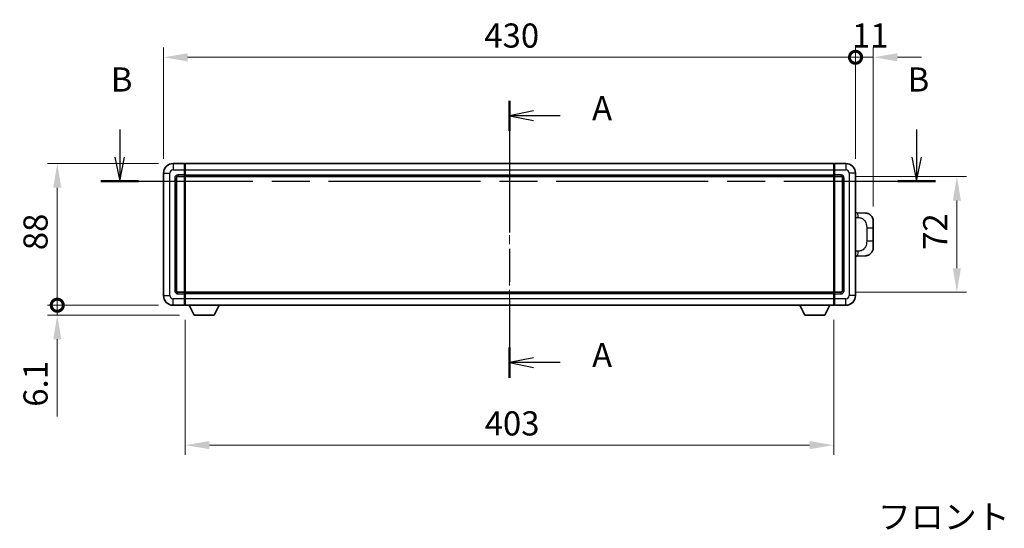
# Model space of a CAD drawing. Units: millimetres. Extents: x 0 to 12386, y 0 to 1686.
# Drawn here: x 2179 to 2791, y 617 to 933 of the extents above; entities that cross this region are included whole.
import ezdxf

# ---------------------------------------------------------------- set-up
doc = ezdxf.new("R2010")
doc.units = ezdxf.units.MM
doc.header["$LTSCALE"] = 4
doc.linetypes.add('CHAIN', pattern=[0.3543, 0.2362, -0.0295, 0.0591, -0.0295])
doc.layers.get('Defpoints').update_dxf_attribs({"lineweight": 25})
for name, color, linetype, lineweight in [('Centerline (ISO)', 131, 'Continuous', 18), ('Dimension (ISO)', 7, 'Continuous', 18), ('Section Line (ISO)', 7, 'CHAIN', 25), ('Symbol (ISO)', 7, 'Continuous', 18), ('Visible (ISO)', 7, 'Continuous', 35), ('Visible Narrow (ISO)', 7, 'Continuous', 25)]:
    doc.layers.add(name, color=color, linetype=linetype, lineweight=lineweight)
doc.styles.add('Note Text (TK)', font='txt')
doc.dimstyles.new('Default - Method 1b (TK)', dxfattribs={"dimscale": 4, "dimtxt": 2.5, "dimasz": 2.5, "dimexe": 1, "dimexo": 1.5, "dimgap": 1, "dimtad": 1, "dimtoh": 1, "dimrnd": 1e-08, "dimdsep": 46, "dimtxsty": 'Note Text (TK)', "dimcen": 0.09, "dimdle": 5, "dimclrd": 100, "dimclre": 100, "dimclrt": 7, "dimadec": 1, "dimazin": 1, "dimtfac": 1, "dimtmove": 0, "dimatfit": 3, "dimfxl": 1, "dimtolj": 1, "dimlwd": -1, "dimlwe": -1, "dimarcsym": 0})

# ---------------------------------------------------------------- blocks, each defined once
blk = doc.blocks.new('2dTransSection0')
at = {"layer": 'Section Line (ISO)', "linetype": 'CHAIN', "ltscale": 14.426467}
blk.add_line((166.05, 155.15), (166.05, 126.48), dxfattribs=at)
at = {"layer": 'Section Line (ISO)', "linetype": 'Continuous', "lineweight": 50}
for p, q in [((166.05, 155.15), (166.05, 152.04)), ((166.05, 129.59), (166.05, 126.48))]:
    blk.add_line(p, q, dxfattribs=at)
at = {"layer": 'Section Line (ISO)', "linetype": 'Continuous'}
for p, q in [((168.55, 154.09), (166.05, 153.59)), ((168.55, 153.59), (166.05, 153.59)), ((166.05, 153.59), (168.55, 153.09)), ((171.28, 153.59), (168.55, 153.59)), ((168.55, 128.54), (166.05, 128.04)), ((168.55, 128.04), (166.05, 128.04)), ((166.05, 128.04), (168.55, 127.54)), ((171.28, 128.04), (168.55, 128.04))]:
    blk.add_line(p, q, dxfattribs=at)
at = {"layer": 'Section Line (ISO)', "char_height": 2.5, "attachment_point": 7, "style": 'Note Text (TK)'}
for insert in [(174.6, 152.35), (174.6, 126.79)]:
    blk.add_mtext('A', dxfattribs=dict(at, insert=insert))
blk = doc.blocks.new('2dTransSection1')
at = {"layer": 'Section Line (ISO)', "linetype": 'Continuous'}
for p, q in [((125.68, 152.18), (125.68, 149.32)), ((208.2, 152.18), (208.2, 149.32)), ((125.18, 149.32), (125.68, 146.82)), ((125.68, 149.32), (125.68, 146.82)), ((125.68, 146.82), (126.18, 149.32)), ((207.7, 149.32), (208.2, 146.82)), ((208.2, 149.32), (208.2, 146.82)), ((208.2, 146.82), (208.7, 149.32))]:
    blk.add_line(p, q, dxfattribs=at)
at = {"layer": 'Section Line (ISO)', "linetype": 'CHAIN', "ltscale": 16.636385}
blk.add_line((123.74, 146.82), (210.15, 146.82), dxfattribs=at)
at = {"layer": 'Section Line (ISO)', "linetype": 'Continuous', "lineweight": 50}
for p, q in [((123.74, 146.82), (127.63, 146.82)), ((206.26, 146.82), (210.15, 146.82))]:
    blk.add_line(p, q, dxfattribs=at)
at = {"layer": 'Section Line (ISO)', "char_height": 2.5, "attachment_point": 7, "style": 'Note Text (TK)'}
for insert in [(124.76, 155.32), (207.28, 155.32)]:
    blk.add_mtext('B', dxfattribs=dict(at, insert=insert))
blk = doc.blocks.new('_DotSmall')
at = {"color": 0, "linetype": 'ByBlock', "const_width": 0.5}
blk.add_lwpolyline([(-0.0625, 0, 1), (0.0625, 0, 1)], format="xyb", close=True, dxfattribs=at)
blk = doc.blocks.new('*D62')
at = {"layer": 'Defpoints', "color": 0}
for p in [(2698.29, 909.89), (2268.29, 837.89), (2698.29, 837.89)]:
    blk.add_point(p, dxfattribs=at)
at = {"layer": 'Dimension (ISO)', "color": 100}
for p, q in [((2268.29, 846.89), (2268.29, 915.89)), ((2698.29, 846.89), (2698.29, 915.89)), ((2283.29, 909.89), (2698.29, 909.89))]:
    blk.add_line(p, q, dxfattribs=at)
blk.add_solid([(2283.29, 912.39), (2283.29, 907.39), (2268.29, 909.89)], dxfattribs=at)
at = {"layer": 'Dimension (ISO)', "color": 100, "xscale": 15, "yscale": 15, "zscale": 15}
blk.add_blockref('_DotSmall', (2698.29, 909.89), dxfattribs=at)
at = {"layer": 'Dimension (ISO)', "color": 7, "insert": (2467.63, 923.39), "char_height": 15, "attachment_point": 4, "style": 'Note Text (TK)'}
blk.add_mtext('\\A1;430', dxfattribs=at)
blk = doc.blocks.new('*D63')
at = {"layer": 'Defpoints', "color": 0}
for p in [(2709.29, 909.89), (2698.29, 837.89), (2709.29, 808.16)]:
    blk.add_point(p, dxfattribs=at)
at = {"layer": 'Dimension (ISO)', "color": 100}
for p, q in [((2698.29, 846.89), (2698.29, 915.89)), ((2709.29, 817.16), (2709.29, 915.89)), ((2698.29, 909.89), (2683.29, 909.89)), ((2698.29, 909.89), (2709.29, 909.89)), ((2724.29, 909.89), (2739.29, 909.89))]:
    blk.add_line(p, q, dxfattribs=at)
blk.add_solid([(2724.29, 912.39), (2724.29, 907.39), (2709.29, 909.89)], dxfattribs=at)
at = {"layer": 'Dimension (ISO)', "color": 100, "xscale": 15, "yscale": 15, "zscale": 15}
blk.add_blockref('_DotSmall', (2698.29, 909.89), dxfattribs=at)
at = {"layer": 'Dimension (ISO)', "color": 7, "insert": (2696.07, 923.39), "char_height": 15, "attachment_point": 4, "style": 'Note Text (TK)'}
blk.add_mtext('\\A1;11', dxfattribs=at)
blk = doc.blocks.new('*D64')
at = {"layer": 'Defpoints', "color": 0}
for p in [(2202.29, 843.89), (2274.29, 843.89), (2274.29, 755.89)]:
    blk.add_point(p, dxfattribs=at)
at = {"layer": 'Dimension (ISO)', "color": 100}
for p, q in [((2265.29, 843.89), (2196.29, 843.89)), ((2202.29, 755.89), (2202.29, 828.89)), ((2265.29, 755.89), (2196.29, 755.89))]:
    blk.add_line(p, q, dxfattribs=at)
blk.add_solid([(2199.79, 828.89), (2204.79, 828.89), (2202.29, 843.89)], dxfattribs=at)
at = {"layer": 'Dimension (ISO)', "color": 100, "xscale": 15, "yscale": 15, "zscale": 15, "rotation": 270}
blk.add_blockref('_DotSmall', (2202.29, 755.89), dxfattribs=at)
at = {"layer": 'Dimension (ISO)', "color": 7, "insert": (2188.79, 790.07), "char_height": 15, "attachment_point": 4, "rotation": 90, "style": 'Note Text (TK)'}
blk.add_mtext('\\A1;88', dxfattribs=at)
blk = doc.blocks.new('*D65')
at = {"layer": 'Defpoints', "color": 0}
for p in [(2202.29, 755.89), (2274.29, 755.89), (2287.34, 749.79)]:
    blk.add_point(p, dxfattribs=at)
at = {"layer": 'Dimension (ISO)', "color": 100}
for p, q in [((2202.29, 755.89), (2202.29, 785.89)), ((2265.29, 755.89), (2196.29, 755.89)), ((2202.29, 755.89), (2202.29, 749.79)), ((2278.34, 749.79), (2196.29, 749.79)), ((2202.29, 734.79), (2202.29, 686.83))]:
    blk.add_line(p, q, dxfattribs=at)
blk.add_solid([(2199.79, 734.79), (2204.79, 734.79), (2202.29, 749.79)], dxfattribs=at)
at = {"layer": 'Dimension (ISO)', "color": 100, "xscale": 15, "yscale": 15, "zscale": 15, "rotation": 270}
blk.add_blockref('_DotSmall', (2202.29, 755.89), dxfattribs=at)
at = {"layer": 'Dimension (ISO)', "color": 7, "insert": (2188.79, 692.83), "char_height": 15, "attachment_point": 4, "rotation": 90, "style": 'Note Text (TK)'}
blk.add_mtext('\\A1;6.1', dxfattribs=at)
blk = doc.blocks.new('*D72')
at = {"layer": 'Defpoints', "color": 0}
for p in [(2281.79, 755.89), (2684.79, 755.89), (2281.79, 668.98)]:
    blk.add_point(p, dxfattribs=at)
at = {"layer": 'Dimension (ISO)', "color": 100}
for p, q in [((2281.79, 746.89), (2281.79, 662.98)), ((2684.79, 746.89), (2684.79, 662.98)), ((2669.79, 668.98), (2296.79, 668.98))]:
    blk.add_line(p, q, dxfattribs=at)
for points in [[(2296.79, 671.48), (2296.79, 666.48), (2281.79, 668.98)], [(2669.79, 671.48), (2669.79, 666.48), (2684.79, 668.98)]]:
    blk.add_solid(points, dxfattribs=at)
at = {"layer": 'Dimension (ISO)', "color": 7, "insert": (2467.86, 682.48), "char_height": 15, "attachment_point": 4, "style": 'Note Text (TK)'}
blk.add_mtext('\\A1;403', dxfattribs=at)
blk = doc.blocks.new('*D73')
at = {"layer": 'Defpoints', "color": 0}
for p in [(2689.29, 835.89), (2689.29, 763.89), (2761.29, 763.89)]:
    blk.add_point(p, dxfattribs=at)
at = {"layer": 'Dimension (ISO)', "color": 100}
for p, q in [((2698.29, 835.89), (2767.29, 835.89)), ((2761.29, 820.89), (2761.29, 778.89)), ((2698.29, 763.89), (2767.29, 763.89))]:
    blk.add_line(p, q, dxfattribs=at)
for points in [[(2758.79, 820.89), (2763.79, 820.89), (2761.29, 835.89)], [(2758.79, 778.89), (2763.79, 778.89), (2761.29, 763.89)]]:
    blk.add_solid(points, dxfattribs=at)
at = {"layer": 'Dimension (ISO)', "color": 7, "insert": (2747.79, 790.26), "char_height": 15, "attachment_point": 4, "rotation": 90, "style": 'Note Text (TK)'}
blk.add_mtext('\\A1;72', dxfattribs=at)

msp = doc.modelspace()

# ---------------------------------------------------------------- linework, layer by layer
at = {"layer": 'Centerline (ISO)', "linetype": 'CHAIN', "ltscale": 23.990969}
msp.add_line((2483.2853, 858.8922), (2483.2853, 740.8922), dxfattribs=at)
at = {"layer": 'Visible (ISO)'}
for p, q in [((2281.2853, 843.8922), (2274.2853, 843.8922)), ((2281.2853, 843.8922), (2281.2853, 839.8922)), ((2281.5353, 843.6922), (2281.2853, 843.6922)), ((2281.2853, 836.8922), (2281.2853, 839.8922)), ((2281.7853, 843.8922), (2684.7853, 843.8922)), ((2281.7853, 839.8922), (2281.7853, 843.8922)), ((2281.7853, 839.8922), (2281.7853, 836.8922)), ((2684.7853, 843.8922), (2684.7853, 839.8922)), ((2684.7853, 836.8922), (2684.7853, 839.8922)), ((2685.0353, 843.6922), (2685.2853, 843.6922)), ((2692.2853, 843.8922), (2685.2853, 843.8922)), ((2685.2853, 839.8922), (2685.2853, 843.8922)), ((2685.2853, 839.8922), (2685.2853, 836.8922)), ((2268.2853, 837.8922), (2268.2853, 761.8922)), ((2276.2853, 764.8922), (2276.2853, 834.8922)), ((2277.2853, 835.8922), (2281.2853, 835.8922)), ((2281.2853, 836.8922), (2281.2853, 835.8922)), ((2281.5353, 836.0922), (2281.2853, 836.0922)), ((2281.2853, 763.8922), (2281.2853, 835.8922)), ((2281.7853, 835.8922), (2281.7853, 836.8922)), ((2281.7853, 835.8922), (2684.7853, 835.8922)), ((2281.7853, 763.8922), (2281.7853, 835.8922)), ((2684.7853, 836.8922), (2684.7853, 835.8922)), ((2684.7853, 835.8922), (2684.7853, 763.8922)), ((2685.0353, 836.0922), (2685.2853, 836.0922)), ((2685.2853, 835.8922), (2685.2853, 836.8922)), ((2685.2853, 835.8922), (2685.2853, 763.8922)), ((2685.2853, 835.8922), (2689.2853, 835.8922)), ((2690.2853, 834.8922), (2690.2853, 764.8922)), ((2698.2853, 761.8922), (2698.2853, 837.8922)), ((2699.4127, 813.3353), (2698.2853, 813.3747)), ((2704.4598, 813.1591), (2699.4127, 813.3353)), ((2709.2853, 808.1621), (2709.2853, 804.0295)), ((2709.2853, 795.7548), (2709.2853, 804.0295)), ((2709.2853, 795.7548), (2709.2853, 791.6222)), ((2698.2853, 786.4096), (2699.4127, 786.449)), ((2699.4127, 786.449), (2704.4598, 786.6253)), ((2281.2853, 763.8922), (2277.2853, 763.8922)), ((2281.2853, 763.8922), (2281.2853, 762.8922)), ((2281.5353, 763.6922), (2281.2853, 763.6922)), ((2281.2853, 759.8922), (2281.2853, 762.8922)), ((2281.2853, 759.8922), (2281.2853, 755.8922)), ((2684.7853, 763.8922), (2281.7853, 763.8922)), ((2281.7853, 762.8922), (2281.7853, 763.8922)), ((2281.7853, 762.8922), (2281.7853, 759.8922)), ((2281.7853, 755.8922), (2281.7853, 759.8922)), ((2684.7853, 763.8922), (2684.7853, 762.8922)), ((2684.7853, 759.8922), (2684.7853, 762.8922)), ((2684.7853, 759.8922), (2684.7853, 755.8922)), ((2685.0353, 763.6922), (2685.2853, 763.6922)), ((2685.2853, 762.8922), (2685.2853, 763.8922)), ((2689.2853, 763.8922), (2685.2853, 763.8922)), ((2685.2853, 762.8922), (2685.2853, 759.8922)), ((2685.2853, 755.8922), (2685.2853, 759.8922)), ((2274.2853, 755.8922), (2281.2853, 755.8922)), ((2281.5353, 756.0922), (2281.2853, 756.0922)), ((2684.7853, 755.8922), (2281.7853, 755.8922)), ((2287.3353, 749.7922), (2284.1969, 755.8922)), ((2299.8353, 749.7922), (2302.9737, 755.8922)), ((2666.7353, 749.7922), (2663.5969, 755.8922)), ((2679.2353, 749.7922), (2682.3737, 755.8922)), ((2685.0353, 756.0922), (2685.2853, 756.0922)), ((2685.2853, 755.8922), (2692.2853, 755.8922)), ((2287.3353, 749.7922), (2299.8353, 749.7922)), ((2666.7353, 749.7922), (2679.2353, 749.7922))]:
    msp.add_line(p, q, dxfattribs=at)
for centre, radius, start, end in [((2274.2853, 837.8922), 6, 90, 180), ((2281.5353, 843.4422), 0.25, 0, 90), ((2685.0353, 843.4422), 0.25, 90, 180), ((2692.2853, 837.8922), 6, 0, 90), ((2277.2853, 834.8922), 1, 90, 180), ((2281.5353, 836.3422), 0.25, 270, 0), ((2685.0353, 836.3422), 0.25, 180, 270), ((2689.2853, 834.8922), 1, 0, 90), ((2704.2853, 808.1621), 5, 0, 47.0029788), ((2704.2853, 791.6222), 5, 312.9970212, 0), ((2277.2853, 764.8922), 1, 180, 270), ((2689.2853, 764.8922), 1, 270, 0), ((2274.2853, 761.8922), 6, 180, 270), ((2281.5353, 763.4422), 0.25, 0, 90), ((2685.0353, 763.4422), 0.25, 90, 180), ((2692.2853, 761.8922), 6, 270, 0), ((2281.5353, 756.3422), 0.25, 270, 0), ((2685.0353, 756.3422), 0.25, 180, 270)]:
    msp.add_arc(centre, radius, start, end, dxfattribs=at)
for points, knots in [([(2704.4598, 813.1591), (2704.7155, 813.1502), (2704.973, 813.1213), (2705.4015, 813.0393), (2705.5769, 812.9959), (2705.8073, 812.9253), (2705.8646, 812.9066), (2706.1399, 812.8113), (2706.3553, 812.7196), (2706.7308, 812.5275), (2706.8945, 812.4315), (2707.1672, 812.2505), (2707.2805, 812.1681), (2707.4423, 812.0401), (2707.496, 811.9957), (2707.5731, 811.9293), (2707.5984, 811.907), (2707.6477, 811.8628), (2707.6713, 811.8413), (2707.6951, 811.8191)], [0, 0, 0, 0, 0.078120947, 0.078120947, 0.13297333, 0.13297333, 0.151232575, 0.151232575, 0.221140313, 0.221140313, 0.277761151, 0.277761151, 0.320245644, 0.320245644, 0.342263645, 0.342263645, 0.35346824, 0.35346824, 0.364744749, 0.364744749, 0.364744749, 0.364744749]), ([(2707.6951, 787.9653), (2707.6742, 787.9458), (2707.6538, 787.9271), (2707.6104, 787.8879), (2707.5878, 787.868), (2707.5193, 787.8085), (2707.4713, 787.7682), (2707.3265, 787.6516), (2707.2249, 787.5756), (2706.9815, 787.408), (2706.8359, 787.3182), (2706.4757, 787.121), (2706.2549, 787.0202), (2705.774, 786.841), (2705.5101, 786.7669), (2704.9858, 786.6646), (2704.7219, 786.6344), (2704.4598, 786.6253)], [0, 0, 0, 0, 0.010414368, 0.010414368, 0.020739711, 0.020739711, 0.040939644, 0.040939644, 0.079734413, 0.079734413, 0.130964325, 0.130964325, 0.203039647, 0.203039647, 0.286099518, 0.286099518, 0.36662243, 0.36662243, 0.36662243, 0.36662243])]:
    msp.add_open_spline(points, degree=3, knots=knots, dxfattribs=at)
at = {"layer": 'Visible Narrow (ISO)'}
for p, q in [((2274.2853, 843.8922), (2274.2853, 839.8922)), ((2274.2853, 839.8922), (2281.2853, 839.8922)), ((2281.5353, 839.8922), (2281.2853, 839.8922)), ((2281.5353, 839.8922), (2281.5353, 843.6922)), ((2281.7853, 839.8922), (2281.5353, 839.8922)), ((2281.5353, 839.8922), (2281.5353, 836.8922)), ((2281.7853, 839.8922), (2684.7853, 839.8922)), ((2684.7853, 839.8922), (2685.0353, 839.8922)), ((2685.0353, 843.6922), (2685.0353, 839.8922)), ((2685.0353, 836.8922), (2685.0353, 839.8922)), ((2685.0353, 839.8922), (2685.2853, 839.8922)), ((2685.2853, 839.8922), (2692.2853, 839.8922)), ((2692.2853, 843.8922), (2692.2853, 839.8922)), ((2268.2853, 837.8922), (2272.2853, 837.8922)), ((2272.2853, 761.8922), (2272.2853, 837.8922)), ((2275.2853, 834.8922), (2275.2853, 764.8922)), ((2275.2853, 834.8922), (2276.2853, 834.8922)), ((2281.2853, 836.8922), (2277.2853, 836.8922)), ((2277.2853, 836.8922), (2277.2853, 835.8922)), ((2281.5353, 836.8922), (2281.2853, 836.8922)), ((2281.7853, 836.8922), (2281.5353, 836.8922)), ((2281.5353, 836.0922), (2281.5353, 836.8922)), ((2281.5353, 836.0922), (2281.5353, 763.6922)), ((2281.7853, 836.8922), (2684.7853, 836.8922)), ((2684.7853, 836.8922), (2685.0353, 836.8922)), ((2685.0353, 836.8922), (2685.0353, 836.0922)), ((2685.0353, 836.8922), (2685.2853, 836.8922)), ((2685.0353, 763.6922), (2685.0353, 836.0922)), ((2689.2853, 836.8922), (2685.2853, 836.8922)), ((2689.2853, 836.8922), (2689.2853, 835.8922)), ((2691.2853, 834.8922), (2690.2853, 834.8922)), ((2691.2853, 764.8922), (2691.2853, 834.8922)), ((2694.2853, 837.8922), (2694.2853, 761.8922)), ((2698.2853, 837.8922), (2694.2853, 837.8922)), ((2698.2853, 810.3929), (2699.8804, 810.3372)), ((2705.2393, 804.0295), (2709.2853, 804.0295)), ((2705.2393, 804.0295), (2705.2393, 795.7548)), ((2709.2853, 795.7548), (2705.2393, 795.7548)), ((2699.8804, 789.4472), (2698.2853, 789.3915)), ((2275.2853, 764.8922), (2276.2853, 764.8922)), ((2691.2853, 764.8922), (2690.2853, 764.8922)), ((2268.2853, 761.8922), (2272.2853, 761.8922)), ((2281.2853, 759.8922), (2274.2853, 759.8922)), ((2274.2853, 755.8922), (2274.2853, 759.8922)), ((2277.2853, 762.8922), (2277.2853, 763.8922)), ((2277.2853, 762.8922), (2281.2853, 762.8922)), ((2281.5353, 762.8922), (2281.2853, 762.8922)), ((2281.5353, 759.8922), (2281.2853, 759.8922)), ((2281.5353, 762.8922), (2281.5353, 763.6922)), ((2281.7853, 762.8922), (2281.5353, 762.8922)), ((2281.5353, 762.8922), (2281.5353, 759.8922)), ((2281.7853, 759.8922), (2281.5353, 759.8922)), ((2281.5353, 756.0922), (2281.5353, 759.8922)), ((2684.7853, 762.8922), (2281.7853, 762.8922)), ((2684.7853, 759.8922), (2281.7853, 759.8922)), ((2684.7853, 762.8922), (2685.0353, 762.8922)), ((2684.7853, 759.8922), (2685.0353, 759.8922)), ((2685.0353, 763.6922), (2685.0353, 762.8922)), ((2685.0353, 759.8922), (2685.0353, 762.8922)), ((2685.0353, 762.8922), (2685.2853, 762.8922)), ((2685.0353, 759.8922), (2685.0353, 756.0922)), ((2685.0353, 759.8922), (2685.2853, 759.8922)), ((2685.2853, 762.8922), (2689.2853, 762.8922)), ((2692.2853, 759.8922), (2685.2853, 759.8922)), ((2689.2853, 762.8922), (2689.2853, 763.8922)), ((2692.2853, 755.8922), (2692.2853, 759.8922)), ((2698.2853, 761.8922), (2694.2853, 761.8922))]:
    msp.add_line(p, q, dxfattribs=at)
for centre, start, end in [((2274.2853, 837.8922), 90, 180), ((2692.2853, 837.8922), 0, 90), ((2277.2853, 834.8922), 90, 180), ((2689.2853, 834.8922), 0, 90), ((2277.2853, 764.8922), 180, 270), ((2689.2853, 764.8922), 270, 0), ((2274.2853, 761.8922), 180, 270), ((2692.2853, 761.8922), 270, 0)]:
    msp.add_arc(centre, 2, start, end, dxfattribs=at)
for centre, major_axis, start_param, end_param in [((2699.308, 810.3372), (0.1047, 2.9982), 4.71904817, 6.28318531), ((2699.308, 789.4472), (0.1047, -2.9982), 0, 1.56413714)]:
    msp.add_ellipse(centre, major_axis=major_axis, ratio=0.19069699, start_param=start_param, end_param=end_param, dxfattribs=at)
for points, knots in [([(2699.8804, 810.3372), (2700.5874, 810.3125), (2701.3578, 810.249), (2702.0966, 809.9242), (2703.0627, 809.4994), (2703.9591, 808.6333), (2704.5092, 807.5812), (2704.9297, 806.7771), (2705.1441, 805.8861), (2705.2085, 805.0812), (2705.238, 804.7123), (2705.2393, 804.3597), (2705.2393, 804.0295)], [0, 0, 0, 0, 0.26559079, 0.26559079, 0.26559079, 0.61290113, 0.61290113, 0.61290113, 0.8783338, 0.8783338, 0.8783338, 1, 1, 1, 1]), ([(2705.2393, 795.7548), (2705.2393, 795.1584), (2705.2264, 794.4891), (2705.076, 793.7861), (2704.8468, 792.7149), (2704.299, 791.6203), (2703.5049, 790.8315), (2702.8362, 790.1673), (2702.03, 789.7529), (2701.2321, 789.5828), (2700.7704, 789.4843), (2700.3149, 789.4624), (2699.8804, 789.4472)], [0, 0, 0, 0, 0.21983104, 0.21983104, 0.21983104, 0.55477785, 0.55477785, 0.55477785, 0.83679083, 0.83679083, 0.83679083, 1, 1, 1, 1])]:
    msp.add_open_spline(points, degree=3, knots=knots, dxfattribs=at)

# ---------------------------------------------------------------- block references
at = {"layer": 'Section Line (ISO)', "xscale": 6, "yscale": 6, "zscale": 6}
for name in ['2dTransSection1', '2dTransSection0']:
    msp.add_blockref(name, (1487, -48), dxfattribs=at)

# ---------------------------------------------------------------- texts
at = {"layer": 'Symbol (ISO)', "color": 7, "insert": (2712.1982, 631.9605), "char_height": 15, "width": 310.087709, "attachment_point": 1, "line_spacing_factor": 1.5, "style": 'Note Text (TK)'}
msp.add_mtext('{\\fＭＳ Ｐゴシック|b0|i0;フロントフレーム2 / Front frame2}', dxfattribs=at)

# ---------------------------------------------------------------- dimensions: what is measured, and where the dimension line sits
at = {"layer": 'Dimension (ISO)', "color": 100}
for base, p1, p2, angle, override, picture, middle in [((2698.2853, 909.8922), (2268.2853, 837.8922), (2698.2853, 837.8922), 180, {"dimscale": 0, "dimtxt": 15, "dimasz": 15, "dimexe": 6, "dimexo": 9, "dimgap": 6, "dimtoh": 0, "dimdec": 2, "dimblk2": 'DotSmall', "dimsah": 1, "dimcen": 0.54, "dimdle": 0, "dimtol": 0, "dimlim": 0, "dimtp": 0, "dimtm": 0, "dimtdec": 2, "dimtofl": 0, "dimatfit": 1}, '*D62', (2483.2253, 909.8922)), ((2709.2853, 909.8922), (2698.2853, 837.8922), (2709.2853, 808.1621), 180, {"dimscale": 0, "dimtxt": 15, "dimasz": 15, "dimexe": 6, "dimexo": 9, "dimgap": 6, "dimtoh": 0, "dimdec": 2, "dimblk1": 'DotSmall', "dimsah": 1, "dimcen": 0.54, "dimdle": 0, "dimtol": 0, "dimlim": 0, "dimtp": 0, "dimtm": 0, "dimtdec": 2, "dimtofl": 1, "dimatfit": 1}, '*D63', (2703.7853, 909.8922)), ((2202.2853, 843.8922), (2274.2853, 755.8922), (2274.2853, 843.8922), 90, {"dimscale": 0, "dimtxt": 15, "dimasz": 15, "dimexe": 6, "dimexo": 9, "dimgap": 6, "dimtoh": 0, "dimdec": 2, "dimblk1": 'DotSmall', "dimsah": 1, "dimcen": 0.54, "dimdle": 0, "dimtol": 0, "dimlim": 0, "dimtp": 0, "dimtm": 0, "dimtdec": 2, "dimtofl": 0, "dimatfit": 1}, '*D64', (2202.2853, 799.9522)), ((2761.2853, 763.8922), (2689.2853, 835.8922), (2689.2853, 763.8922), 270, {"dimscale": 0, "dimtxt": 15, "dimasz": 15, "dimexe": 6, "dimexo": 9, "dimgap": 6, "dimtoh": 0, "dimdec": 2, "dimcen": 0.54, "dimtol": 0, "dimlim": 0, "dimtp": 0, "dimtm": 0, "dimtdec": 2, "dimtofl": 0, "dimatfit": 1}, '*D73', (2761.2853, 799.8922)), ((2202.2853, 755.8922), (2287.3353, 749.7922), (2274.2853, 755.8922), 90, {"dimscale": 0, "dimtxt": 15, "dimasz": 15, "dimexe": 6, "dimexo": 9, "dimgap": 6, "dimtoh": 0, "dimdec": 2, "dimblk2": 'DotSmall', "dimsah": 1, "dimcen": 0.54, "dimdle": 0, "dimtol": 0, "dimlim": 0, "dimtp": 0, "dimtm": 0, "dimtdec": 2, "dimtofl": 1, "dimatfit": 1}, '*D65', (2202.2853, 703.3092)), ((2281.7853, 668.984), (2684.7853, 755.8922), (2281.7853, 755.8922), 180, {"dimscale": 0, "dimtxt": 15, "dimasz": 15, "dimexe": 6, "dimexo": 9, "dimgap": 6, "dimtoh": 0, "dimdec": 2, "dimcen": 0.54, "dimtol": 0, "dimlim": 0, "dimtp": 0, "dimtm": 0, "dimtdec": 2, "dimtofl": 0, "dimatfit": 1}, '*D72', (2483.2853, 668.984))]:
    dim = msp.add_linear_dim(base=base, p1=p1, p2=p2, angle=angle, dimstyle='Default - Method 1b (TK)', override=override, dxfattribs=at)
    dim.commit()
    dim.dimension.update_dxf_attribs({"geometry": picture, "text_midpoint": middle, "dimtype": 160})

doc.saveas('drawing.dxf')
